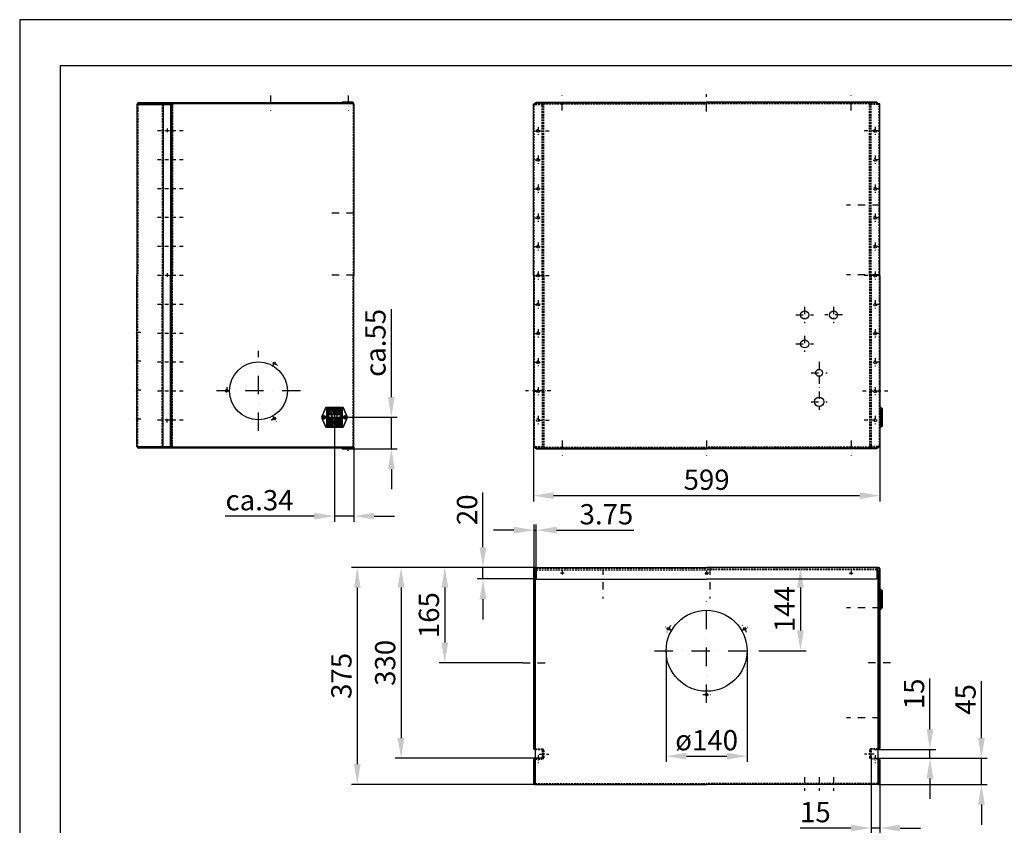
# Model space of a CAD drawing. Extents: x -50 to 2900, y -50 to 2040.
# Drawn here: x -50 to 1652, y 647 to 2040 of the extents above; entities that cross this region are included whole.
import ezdxf

# ---------------------------------------------------------------- set-up
doc = ezdxf.new("R2010")
doc.units = 0
doc.header["$LTSCALE"] = 0.5
for name, pattern in [('ACAD_ISO05W100', [33, 24, -3, 0, -3, 0, -3]), ('STRICHPUNKT', [25.4, 12.7, -6.35, 0, -6.35]), ('VERDECKT', [9.525, 6.35, -3.175])]:
    doc.linetypes.add(name, pattern=pattern)
doc.layers.get('0').update_dxf_attribs({"linetype": 'CONTINUOUS'})
doc.layers.get('DEFPOINTS').update_dxf_attribs({"linetype": 'CONTINUOUS'})
for name, color, linetype in [('LAYER1', 7, 'CONTINUOUS'), ('LAYER2', 1, 'CONTINUOUS'), ('LAYER3', 6, 'VERDECKT'), ('LAYER5', 3, 'CONTINUOUS'), ('LAYER7', 4, 'STRICHPUNKT')]:
    doc.layers.add(name, color=color, linetype=linetype)
doc.styles.get("Standard").update_dxf_attribs({"font": 'isocp.shx'})
doc.dimstyles.get("Standard").update_dxf_attribs({"dimtxt": 3.5, "dimasz": 3.5, "dimexe": 1, "dimexo": 0, "dimgap": 1, "dimtad": 1, "dimdec": 4, "dimdsep": 46, "dimtxsty": 'Standard', "dimcen": -5, "dimclrt": 2, "dimadec": 0, "dimazin": 0, "dimtfac": 1, "dimtdec": 4, "dimtmove": 0, "dimatfit": 3, "dimfxl": 1, "dimtolj": 1, "dimarcsym": 0})

# ---------------------------------------------------------------- blocks, each defined once
blk = doc.blocks.new('*D1')
at = {"layer": 'DEFPOINTS', "color": 0}
for p in [(840.7, 1093.2), (533.7, 718.2), (841.4, 718.2)]:
    blk.add_point(p, dxfattribs=at)
at = {"layer": 'LAYER5', "color": 0, "lineweight": -2}
for p, q in [((840.7, 1093.2), (523.7, 1093.2)), ((533.7, 1058.2), (533.7, 753.2)), ((841.4, 718.2), (523.7, 718.2))]:
    blk.add_line(p, q, dxfattribs=at)
at = {"layer": 'LAYER5', "color": 0}
for points in [[(527.8, 1058.2), (539.5, 1058.2), (533.7, 1093.2)], [(527.8, 753.2), (539.5, 753.2), (533.7, 718.2)]]:
    blk.add_solid(points, dxfattribs=at)
at = {"layer": 'LAYER5', "color": 2, "insert": (506.2, 905.7), "char_height": 35, "attachment_point": 5, "rotation": 90}
blk.add_mtext('\\A1;375', dxfattribs=at)
blk = doc.blocks.new('*D2')
at = {"layer": 'DEFPOINTS', "color": 0}
for p in [(843.2, 1093.2), (751, 1073.2), (843.2, 1073.2)]:
    blk.add_point(p, dxfattribs=at)
at = {"layer": 'LAYER5', "color": 0, "lineweight": -2}
for p, q in [((751, 1128.2), (751, 1222.6)), ((843.2, 1093.2), (741, 1093.2)), ((751, 1073.2), (751, 1093.2)), ((843.2, 1073.2), (741, 1073.2)), ((751, 1038.2), (751, 1003.2))]:
    blk.add_line(p, q, dxfattribs=at)
at = {"layer": 'LAYER5', "color": 0}
for points in [[(745.2, 1128.2), (756.8, 1128.2), (751, 1093.2)], [(745.2, 1038.2), (756.8, 1038.2), (751, 1073.2)]]:
    blk.add_solid(points, dxfattribs=at)
at = {"layer": 'LAYER5', "color": 2, "insert": (723.5, 1192.9), "char_height": 35, "attachment_point": 5, "rotation": 90}
blk.add_mtext('\\A1;20', dxfattribs=at)
blk = doc.blocks.new('*D3')
at = {"layer": 'DEFPOINTS', "color": 0}
for p in [(840.7, 1093.2), (685, 928.2), (820, 928.2)]:
    blk.add_point(p, dxfattribs=at)
at = {"layer": 'LAYER5', "color": 0, "lineweight": -2}
for p, q in [((840.7, 1093.2), (675, 1093.2)), ((685, 1058.2), (685, 963.2)), ((820, 928.2), (675, 928.2))]:
    blk.add_line(p, q, dxfattribs=at)
at = {"layer": 'LAYER5', "color": 0}
for points in [[(679.2, 1058.2), (690.9, 1058.2), (685, 1093.2)], [(679.2, 963.2), (690.9, 963.2), (685, 928.2)]]:
    blk.add_solid(points, dxfattribs=at)
at = {"layer": 'LAYER5', "color": 2, "insert": (657.5, 1010.7), "char_height": 35, "attachment_point": 5, "rotation": 90}
blk.add_mtext('\\A1;165', dxfattribs=at)
blk = doc.blocks.new('*D4')
at = {"layer": 'DEFPOINTS', "color": 0}
for p in [(843.2, 1093.2), (609.4, 763.2), (854.7, 763.2)]:
    blk.add_point(p, dxfattribs=at)
at = {"layer": 'LAYER5', "color": 0, "lineweight": -2}
for p, q in [((843.2, 1093.2), (599.4, 1093.2)), ((609.4, 1058.2), (609.4, 798.2)), ((854.7, 763.2), (599.4, 763.2))]:
    blk.add_line(p, q, dxfattribs=at)
at = {"layer": 'LAYER5', "color": 0}
for points in [[(603.5, 1058.2), (615.2, 1058.2), (609.4, 1093.2)], [(603.5, 798.2), (615.2, 798.2), (609.4, 763.2)]]:
    blk.add_solid(points, dxfattribs=at)
at = {"layer": 'LAYER5', "color": 2, "insert": (581.9, 928.2), "char_height": 35, "attachment_point": 5, "rotation": 90}
blk.add_mtext('\\A1;330', dxfattribs=at)
blk = doc.blocks.new('*D5')
at = {"layer": 'DEFPOINTS', "color": 0}
for p in [(1067.7, 949.2), (1207.7, 949.2), (1207.7, 767)]:
    blk.add_point(p, dxfattribs=at)
at = {"layer": 'LAYER5', "color": 0, "lineweight": -2}
for p, q in [((1067.7, 949.2), (1067.7, 757)), ((1207.7, 949.2), (1207.7, 757)), ((1102.7, 767), (1172.7, 767))]:
    blk.add_line(p, q, dxfattribs=at)
at = {"layer": 'LAYER5', "color": 0}
for points in [[(1102.7, 772.8), (1102.7, 761.1), (1067.7, 767)], [(1172.7, 772.8), (1172.7, 761.1), (1207.7, 767)]]:
    blk.add_solid(points, dxfattribs=at)
at = {"layer": 'LAYER5', "color": 2, "insert": (1137.7, 794.5), "char_height": 35, "attachment_point": 5}
blk.add_mtext('\\A1;ø140', dxfattribs=at)
blk = doc.blocks.new('*D6')
at = {"layer": 'DEFPOINTS', "color": 0}
for p in [(1254, 1093.2), (1227.7, 949.2), (1299.9, 949.2)]:
    blk.add_point(p, dxfattribs=at)
at = {"layer": 'LAYER5', "color": 0, "lineweight": -2}
for p, q in [((1254, 1093.2), (1309.9, 1093.2)), ((1299.9, 1058.2), (1299.9, 984.2)), ((1227.7, 949.2), (1309.9, 949.2))]:
    blk.add_line(p, q, dxfattribs=at)
at = {"layer": 'LAYER5', "color": 0}
for points in [[(1294, 1058.2), (1305.7, 1058.2), (1299.9, 1093.2)], [(1294, 984.2), (1305.7, 984.2), (1299.9, 949.2)]]:
    blk.add_solid(points, dxfattribs=at)
at = {"layer": 'LAYER5', "color": 2, "insert": (1272.4, 1021.2), "char_height": 35, "attachment_point": 5, "rotation": 90}
blk.add_mtext('\\A1;144', dxfattribs=at)
blk = doc.blocks.new('*D12')
at = {"layer": 'DEFPOINTS', "color": 0}
for p in [(1434.3, 763.2), (1612.8, 763.2), (1434.7, 718.2)]:
    blk.add_point(p, dxfattribs=at)
at = {"layer": 'LAYER5', "color": 0, "lineweight": -2}
for p, q in [((1612.8, 798.2), (1612.8, 896.6)), ((1434.3, 763.2), (1622.8, 763.2)), ((1612.8, 718.2), (1612.8, 763.2)), ((1434.7, 718.2), (1622.8, 718.2)), ((1612.8, 683.2), (1612.8, 648.2))]:
    blk.add_line(p, q, dxfattribs=at)
at = {"layer": 'LAYER5', "color": 0}
for points in [[(1607, 798.2), (1618.7, 798.2), (1612.8, 763.2)], [(1607, 683.2), (1618.7, 683.2), (1612.8, 718.2)]]:
    blk.add_solid(points, dxfattribs=at)
at = {"layer": 'LAYER5', "color": 2, "insert": (1585.3, 864.9), "char_height": 35, "attachment_point": 5, "rotation": 90}
blk.add_mtext('\\A1;45', dxfattribs=at)
blk = doc.blocks.new('*D13')
at = {"layer": 'DEFPOINTS', "color": 0}
for p in [(1422.2, 764.4), (1437.2, 760.7), (1437.2, 642.7)]:
    blk.add_point(p, dxfattribs=at)
at = {"layer": 'LAYER5', "color": 0, "lineweight": -2}
for p, q in [((1422.2, 764.4), (1422.2, 632.7)), ((1437.2, 760.7), (1437.2, 632.7)), ((1387.2, 642.7), (1299.2, 642.7)), ((1437.2, 642.7), (1422.2, 642.7)), ((1472.2, 642.7), (1507.2, 642.7))]:
    blk.add_line(p, q, dxfattribs=at)
at = {"layer": 'LAYER5', "color": 0}
for points in [[(1387.2, 648.5), (1387.2, 636.9), (1422.2, 642.7)], [(1472.2, 648.5), (1472.2, 636.9), (1437.2, 642.7)]]:
    blk.add_solid(points, dxfattribs=at)
at = {"layer": 'LAYER5', "color": 2, "insert": (1325.7, 670.2), "char_height": 35, "attachment_point": 5}
blk.add_mtext('\\A1;15', dxfattribs=at)
blk = doc.blocks.new('*D14')
at = {"layer": 'DEFPOINTS', "color": 0}
for p in [(1428.7, 778.2), (1523.8, 778.2), (1428.7, 763.2)]:
    blk.add_point(p, dxfattribs=at)
at = {"layer": 'LAYER5', "color": 0, "lineweight": -2}
for p, q in [((1523.8, 813.2), (1523.8, 901.1)), ((1428.7, 778.2), (1533.8, 778.2)), ((1523.8, 763.2), (1523.8, 778.2)), ((1428.7, 763.2), (1533.8, 763.2)), ((1523.8, 728.2), (1523.8, 693.2))]:
    blk.add_line(p, q, dxfattribs=at)
at = {"layer": 'LAYER5', "color": 0}
for points in [[(1518, 813.2), (1529.6, 813.2), (1523.8, 778.2)], [(1518, 728.2), (1529.6, 728.2), (1523.8, 763.2)]]:
    blk.add_solid(points, dxfattribs=at)
at = {"layer": 'LAYER5', "color": 2, "insert": (1496.3, 874.6), "char_height": 35, "attachment_point": 5, "rotation": 90}
blk.add_mtext('\\A1;15', dxfattribs=at)
blk = doc.blocks.new('*D15')
at = {"layer": 'DEFPOINTS', "color": 0}
for p in [(839.4, 1157.6), (839.4, 1090.7), (843.2, 1093.2)]:
    blk.add_point(p, dxfattribs=at)
at = {"layer": 'LAYER5', "color": 0, "lineweight": -2}
for p, q in [((804.4, 1157.6), (769.4, 1157.6)), ((839.4, 1090.7), (839.4, 1167.6)), ((839.4, 1157.6), (843.2, 1157.6)), ((843.2, 1093.2), (843.2, 1167.6)), ((878.2, 1157.6), (1011.9, 1157.6))]:
    blk.add_line(p, q, dxfattribs=at)
at = {"layer": 'LAYER5', "color": 0}
for points in [[(804.4, 1163.5), (804.4, 1151.8), (839.4, 1157.6)], [(878.2, 1163.5), (878.2, 1151.8), (843.2, 1157.6)]]:
    blk.add_solid(points, dxfattribs=at)
at = {"layer": 'LAYER5', "color": 2, "insert": (964.4, 1185.1), "char_height": 35, "attachment_point": 5}
blk.add_mtext('\\A1;3.75', dxfattribs=at)
blk = doc.blocks.new('L')
at = {"layer": 'LAYER3'}
for centre in [(-591, 545.7), (-8, 545.7), (-591, 495.7), (-8, 495.7), (-591, 445.7), (-8, 445.7), (-591, 395.7), (-8, 395.7), (-591, 345.7), (-8, 345.7), (-591, 295.7), (-8, 295.7), (-591, 245.7), (-8, 245.7), (-591, 195.7), (-8, 195.7), (-591, 145.7), (-8, 145.7), (-591, 95.7), (-8, 95.7), (-591, 45.7), (-8, 45.7)]:
    blk.add_circle(centre, 2.5, dxfattribs=at)
at = {"layer": 'LAYER7'}
for p, q in [((-596.5, 545.7), (-585.1, 545.7)), ((-591, 552.9), (-591, 538.8)), ((-2.5, 545.7), (-13.9, 545.7)), ((-8, 552.9), (-8, 538.8)), ((-596.5, 495.7), (-585.1, 495.7)), ((-591, 502.9), (-591, 488.8)), ((-2.5, 495.7), (-13.9, 495.7)), ((-8, 502.9), (-8, 488.8)), ((-596.5, 445.7), (-585.1, 445.7)), ((-591, 452.9), (-591, 438.8)), ((-2.5, 445.7), (-13.9, 445.7)), ((-8, 452.9), (-8, 438.8)), ((-596.5, 395.7), (-585.1, 395.7)), ((-591, 402.9), (-591, 388.8)), ((-2.5, 395.7), (-13.9, 395.7)), ((-8, 402.9), (-8, 388.8)), ((-596.5, 345.7), (-585.1, 345.7)), ((-591, 352.9), (-591, 338.8)), ((-2.5, 345.7), (-13.9, 345.7)), ((-8, 352.9), (-8, 338.8)), ((-596.5, 295.7), (-585.1, 295.7)), ((-591, 302.9), (-591, 288.8)), ((-2.5, 295.7), (-13.9, 295.7)), ((-8, 302.9), (-8, 288.8)), ((-596.5, 245.7), (-585.1, 245.7)), ((-591, 252.9), (-591, 238.8)), ((-2.5, 245.7), (-13.9, 245.7)), ((-8, 252.9), (-8, 238.8)), ((-596.5, 195.7), (-585.1, 195.7)), ((-591, 202.9), (-591, 188.8)), ((-2.5, 195.7), (-13.9, 195.7)), ((-8, 202.9), (-8, 188.8)), ((-596.5, 145.7), (-585.1, 145.7)), ((-591, 152.9), (-591, 138.8)), ((-2.5, 145.7), (-13.9, 145.7)), ((-8, 152.9), (-8, 138.8)), ((-591, 102.9), (-591, 88.8)), ((-8, 102.9), (-8, 88.8)), ((-596.5, 95.7), (-585.1, 95.7)), ((-2.5, 95.7), (-13.9, 95.7)), ((-591, 52.9), (-591, 38.8)), ((-8, 52.9), (-8, 38.8))]:
    blk.add_line(p, q, dxfattribs=at)
blk = doc.blocks.new('*D24')
at = {"layer": 'DEFPOINTS', "color": 0}
for p in [(838.2, 1301.1), (1437.2, 1301.1), (1437.2, 1217.3)]:
    blk.add_point(p, dxfattribs=at)
at = {"layer": 'LAYER5', "color": 0, "lineweight": -2}
for p, q in [((838.2, 1301.1), (838.2, 1207.3)), ((1437.2, 1301.1), (1437.2, 1207.3)), ((873.2, 1217.3), (1402.2, 1217.3))]:
    blk.add_line(p, q, dxfattribs=at)
at = {"layer": 'LAYER5', "color": 0}
for points in [[(873.2, 1223.1), (873.2, 1211.4), (838.2, 1217.3)], [(1402.2, 1223.1), (1402.2, 1211.4), (1437.2, 1217.3)]]:
    blk.add_solid(points, dxfattribs=at)
at = {"layer": 'LAYER5', "color": 2, "insert": (1137.7, 1244.8), "char_height": 35, "attachment_point": 5}
blk.add_mtext('\\A1;599', dxfattribs=at)
blk = doc.blocks.new('*D38')
at = {"layer": 'DEFPOINTS', "color": 0}
for p in [(494.3, 1363), (527.8, 1301.1), (494.3, 1181.9)]:
    blk.add_point(p, dxfattribs=at)
at = {"layer": 'LAYER5', "color": 0, "lineweight": -2}
for p, q in [((494.3, 1363), (494.3, 1171.9)), ((527.8, 1301.1), (527.8, 1171.9)), ((459.3, 1181.9), (305, 1181.9)), ((527.8, 1181.9), (494.3, 1181.9)), ((562.8, 1181.9), (597.8, 1181.9))]:
    blk.add_line(p, q, dxfattribs=at)
at = {"layer": 'LAYER5', "color": 0}
for points in [[(459.3, 1187.7), (459.3, 1176.1), (494.3, 1181.9)], [(562.8, 1187.7), (562.8, 1176.1), (527.8, 1181.9)]]:
    blk.add_solid(points, dxfattribs=at)
at = {"layer": 'LAYER5', "color": 2, "insert": (364.7, 1209.4), "char_height": 35, "attachment_point": 5}
blk.add_mtext('\\A1;ca.34', dxfattribs=at)
blk = doc.blocks.new('*D39')
at = {"layer": 'DEFPOINTS', "color": 0}
for p in [(476.3, 1352.7), (592.6, 1352.7), (507.8, 1298.3)]:
    blk.add_point(p, dxfattribs=at)
at = {"layer": 'LAYER5', "color": 0, "lineweight": -2}
for p, q in [((592.6, 1387.7), (592.6, 1539.9)), ((476.3, 1352.7), (602.6, 1352.7)), ((592.6, 1298.3), (592.6, 1352.7)), ((507.8, 1298.3), (602.6, 1298.3)), ((592.6, 1263.3), (592.6, 1228.3))]:
    blk.add_line(p, q, dxfattribs=at)
at = {"layer": 'LAYER5', "color": 0}
for points in [[(586.7, 1387.7), (598.4, 1387.7), (592.6, 1352.7)], [(586.7, 1263.3), (598.4, 1263.3), (592.6, 1298.3)]]:
    blk.add_solid(points, dxfattribs=at)
at = {"layer": 'LAYER5', "color": 2, "insert": (565.1, 1481.3), "char_height": 35, "attachment_point": 5, "rotation": 90}
blk.add_mtext('\\A1;ca.55', dxfattribs=at)

msp = doc.modelspace()

# ---------------------------------------------------------------- linework, layer by layer
msp.add_lwpolyline([(2830, 20), (2830, 1960), (20, 1960), (20, 20)], close=True)
at = {"layer": 'DEFPOINTS'}
msp.add_lwpolyline([(2900, -50), (2900, 2040), (-50, 2040), (-50, -50)], close=True, dxfattribs=at)
at = {"layer": 'LAYER1'}
for p, q in [((152.79915, 1893.56489), (152.79915, 1597.81489)), ((152.79915, 1893.56489), (210.79915, 1893.56489)), ((507.79915, 1896.06489), (155.29915, 1896.06489)), ((523.79915, 1894.81489), (155.29915, 1894.81489)), ((527.79915, 1894.56489), (197.79915, 1894.56489)), ((197.79915, 1894.56489), (197.79915, 1597.81489)), ((210.79915, 1893.56489), (210.79915, 1597.81489)), ((212.79915, 1894.56489), (212.79915, 1597.81489)), ((525.29915, 1897.31489), (507.79915, 1897.31489)), ((507.79915, 1897.31489), (507.79915, 1896.06489)), ((525.29915, 1896.06489), (507.79915, 1896.06489)), ((526.54915, 1894.81489), (526.54915, 1894.56489)), ((527.79915, 1894.81489), (527.79915, 1597.81489)), ((838.17757, 1597.81489), (838.17757, 1894.56489)), ((838.17757, 1894.56489), (841.42757, 1894.56489)), ((838.17757, 1893.56489), (841.42757, 1893.56489)), ((841.42757, 1893.56489), (841.42757, 1896.06489)), ((841.42757, 1896.06489), (843.17757, 1896.06489)), ((843.17757, 1897.31489), (1137.67757, 1897.31489)), ((843.17757, 1896.06489), (843.17757, 1897.31489)), ((843.17757, 1896.06489), (1137.67757, 1896.06489)), ((1432.17757, 1897.31489), (1137.67757, 1897.31489)), ((1432.17757, 1896.06489), (1137.67757, 1896.06489)), ((1432.17757, 1896.06489), (1432.17757, 1897.31489)), ((1433.92757, 1896.06489), (1432.17757, 1896.06489)), ((1433.92757, 1893.56489), (1433.92757, 1896.06489)), ((1437.17757, 1894.56489), (1433.92757, 1894.56489)), ((1437.17757, 1893.56489), (1433.92757, 1893.56489)), ((1437.17757, 1597.81489), (1437.17757, 1894.56489)), ((197.79915, 1301.06489), (197.79915, 1597.81489)), ((212.79915, 1301.06489), (212.79915, 1597.81489)), ((527.79915, 1300.81489), (527.79915, 1597.81489)), ((838.17757, 1597.81489), (838.17757, 1301.06489)), ((1437.17757, 1597.81489), (1437.17757, 1301.06489)), ((527.79915, 1301.06489), (197.79915, 1301.06489)), ((507.79915, 1298.31489), (507.79915, 1299.56489)), ((525.29915, 1299.56489), (507.79915, 1299.56489)), ((525.29915, 1298.31489), (507.79915, 1298.31489)), ((526.54915, 1300.81489), (526.54915, 1301.06489)), ((838.17757, 1302.06489), (841.42757, 1302.06489)), ((838.17757, 1301.06489), (841.42757, 1301.06489)), ((841.42757, 1302.06489), (841.42757, 1299.56489)), ((841.42757, 1299.56489), (843.17757, 1299.56489)), ((843.17757, 1299.56489), (1137.67757, 1299.56489)), ((843.17757, 1299.56489), (843.17757, 1298.31489)), ((843.17757, 1298.31489), (1137.67757, 1298.31489)), ((1432.17757, 1299.56489), (1137.67757, 1299.56489)), ((1432.17757, 1298.31489), (1137.67757, 1298.31489)), ((1432.17757, 1299.56489), (1432.17757, 1298.31489)), ((1433.92757, 1299.56489), (1432.17757, 1299.56489)), ((1437.17757, 1302.06489), (1433.92757, 1302.06489)), ((1433.92757, 1302.06489), (1433.92757, 1299.56489)), ((1437.17757, 1301.06489), (1433.92757, 1301.06489)), ((838.17757, 1090.66839), (838.17757, 780.66839)), ((839.42757, 1090.66839), (839.42757, 780.66839)), ((840.67757, 1093.16839), (1137.67757, 1093.16839)), ((840.67757, 1091.91839), (843.17757, 1091.91839)), ((843.17757, 1093.16839), (843.17757, 1073.16839)), ((1434.67757, 1093.16839), (1137.67757, 1093.16839)), ((1432.17757, 1093.16839), (1432.17757, 1073.16839)), ((1434.67757, 1091.91839), (1432.17757, 1091.91839)), ((1435.92757, 1090.66839), (1435.92757, 780.66839)), ((1437.17757, 1090.66839), (1437.17757, 780.66839)), ((843.17757, 1073.16839), (1137.67757, 1073.16839)), ((1432.17757, 1073.16839), (1137.67757, 1073.16839)), ((840.67757, 779.41839), (841.42757, 779.41839)), ((840.67757, 778.16839), (841.42757, 778.16839)), ((1434.67757, 779.41839), (1433.92757, 779.41839)), ((1434.67757, 778.16839), (1433.92757, 778.16839))]:
    msp.add_line(p, q, dxfattribs=at)
at = {"layer": 'LAYER1', "color": 1, "linetype": 'ByBlock'}
for p, q in [((472.6127, 1353.41467), (479.29915, 1369.65317)), ((479.29915, 1369.65317), (472.6127, 1353.41467)), ((479.29915, 1369.65317), (509.29915, 1369.65317)), ((509.29915, 1369.65317), (479.29915, 1369.65317)), ((481.28493, 1363.56448), (480.69915, 1362.15027)), ((480.79915, 1337.65317), (480.79915, 1367.65317)), ((480.79915, 1367.65317), (507.79915, 1367.65317)), ((507.79915, 1367.65317), (480.79915, 1367.65317)), ((480.79915, 1367.65317), (480.79915, 1337.65317)), ((485.11336, 1367.39291), (481.28493, 1363.56448)), ((485.11336, 1367.39291), (481.28493, 1363.56448)), ((486.29915, 1365.65317), (482.29915, 1361.65317)), ((486.29915, 1365.65317), (482.29915, 1361.65317)), ((484.79915, 1357.65317), (484.79915, 1363.65317)), ((489.79915, 1363.65317), (484.79915, 1363.65317)), ((503.79915, 1363.65317), (484.79915, 1363.65317)), ((484.79915, 1363.65317), (484.79915, 1357.65317)), ((486.52757, 1367.9787), (485.11336, 1367.39291)), ((502.29915, 1365.65317), (486.29915, 1365.65317)), ((502.29915, 1365.65317), (486.29915, 1365.65317)), ((502.07072, 1367.9787), (486.52757, 1367.9787)), ((502.07072, 1367.9787), (486.52757, 1367.9787)), ((498.7994, 1366.19317), (489.79889, 1366.19317)), ((489.79889, 1366.19317), (489.79889, 1363.69317)), ((498.7994, 1366.19317), (489.79889, 1366.19317)), ((489.79889, 1366.19317), (489.79889, 1363.69317)), ((489.79889, 1363.69317), (492.29915, 1359.15317)), ((491.14915, 1366.99145), (491.14915, 1366.19317)), ((497.44915, 1366.99145), (491.14915, 1366.99145)), ((491.14915, 1362.99145), (491.14915, 1366.19317)), ((491.14915, 1366.19317), (491.14915, 1362.99145)), ((497.44915, 1366.19145), (491.15082, 1366.19145)), ((497.44915, 1366.99145), (491.15417, 1366.99145)), ((491.15417, 1366.99145), (491.15417, 1366.19145)), ((491.15417, 1366.19145), (497.44915, 1366.19145)), ((498.7994, 1363.69317), (496.26785, 1359.15317)), ((496.26785, 1359.15317), (498.7771, 1363.65317)), ((497.44915, 1366.19317), (497.44915, 1366.99145)), ((497.44915, 1366.19145), (497.44915, 1366.99145)), ((497.44915, 1366.19317), (497.44915, 1362.99145)), ((497.44915, 1366.19145), (497.44915, 1362.99145)), ((498.7771, 1363.65317), (498.7994, 1366.19317)), ((503.79915, 1363.65317), (498.79915, 1363.65317)), ((503.48493, 1367.39291), (502.07072, 1367.9787)), ((506.29915, 1361.65317), (502.29915, 1365.65317)), ((506.29915, 1361.65317), (502.29915, 1365.65317)), ((507.79915, 1362.26904), (503.48493, 1367.39291)), ((503.79915, 1363.65317), (503.79915, 1357.65317)), ((503.79915, 1357.65317), (503.79915, 1363.65317)), ((507.79915, 1367.65317), (507.79915, 1337.65317)), ((507.79915, 1337.65317), (507.79915, 1367.65317)), ((509.29915, 1369.65317), (515.98559, 1353.41467)), ((515.98559, 1353.41467), (509.29915, 1369.65317)), ((472.6127, 1353.41467), (472.6127, 1351.89167)), ((479.29915, 1335.65317), (472.6127, 1351.89167)), ((472.6127, 1351.89167), (479.29915, 1335.65317)), ((480.69915, 1349.7787), (507.89915, 1349.7787)), ((507.79915, 1349.7787), (480.69915, 1349.7787)), ((481.29749, 1343.65607), (482.91678, 1347.56353)), ((483.07709, 1347.35825), (481.54609, 1343.65225)), ((482.29915, 1361.65317), (482.29915, 1350.65317)), ((482.29915, 1361.65317), (482.29915, 1350.65317)), ((482.29915, 1350.65317), (506.29915, 1350.65317)), ((482.29915, 1350.65317), (506.29915, 1350.65317)), ((482.91678, 1347.56353), (486.77002, 1349.14874)), ((486.80365, 1348.90035), (483.07709, 1347.35825)), ((490.40017, 1347.34941), (483.40017, 1347.34941)), ((483.40017, 1347.34941), (483.40017, 1344.27817)), ((483.66287, 1358.7787), (483.66287, 1349.7787)), ((483.66287, 1349.7787), (483.66287, 1358.7787)), ((483.75017, 1348.21694), (483.75017, 1347.66167)), ((484.59756, 1348.21694), (483.75017, 1348.21694)), ((490.05017, 1348.21694), (483.75017, 1348.21694)), ((483.75017, 1348.21694), (483.75017, 1347.41694)), ((490.05017, 1347.41694), (483.75017, 1347.41694)), ((483.75017, 1347.41694), (490.05017, 1347.41694)), ((490.05017, 1347.41694), (483.75017, 1347.41694)), ((483.75017, 1347.41694), (483.75017, 1344.27817)), ((489.20277, 1348.21694), (484.59756, 1348.21694)), ((503.79915, 1357.65317), (484.79915, 1357.65317)), ((484.79915, 1357.65317), (503.79915, 1357.65317)), ((486.79342, 1349.15929), (490.67325, 1347.53957)), ((490.51041, 1347.36772), (486.80365, 1348.90035)), ((490.05017, 1348.21694), (489.20277, 1348.21694)), ((489.96287, 1358.7787), (489.96287, 1357.65317)), ((489.96287, 1357.65317), (489.96287, 1358.7787)), ((489.96287, 1349.7787), (489.96287, 1357.65317)), ((489.96287, 1357.65317), (489.96287, 1350.65317)), ((489.96287, 1349.7787), (489.96287, 1350.65317)), ((490.05017, 1347.66167), (490.05017, 1348.21694)), ((490.05017, 1347.41694), (490.05017, 1348.21694)), ((490.05017, 1344.27817), (490.05017, 1347.41694)), ((490.40017, 1344.27817), (490.40017, 1347.34941)), ((492.04915, 1343.65317), (490.51041, 1347.36772)), ((490.67325, 1347.53957), (492.27752, 1343.67312)), ((492.33044, 1359.15317), (492.29915, 1359.15317)), ((492.29915, 1359.15317), (496.26785, 1359.15317)), ((496.26785, 1359.15317), (492.33044, 1359.15317)), ((496.29915, 1359.15317), (496.26785, 1359.15317)), ((497.91614, 1347.53501), (496.28554, 1343.65285)), ((498.07945, 1347.36675), (496.54728, 1343.63498)), ((501.73207, 1349.11476), (497.91614, 1347.53501)), ((501.79447, 1348.90271), (498.07945, 1347.36675)), ((498.19813, 1343.7787), (498.19813, 1347.34941)), ((498.19813, 1343.7787), (498.19813, 1347.34941)), ((498.54813, 1347.66167), (498.54813, 1348.21694)), ((498.54813, 1348.21694), (499.39552, 1348.21694)), ((504.84813, 1348.21694), (498.54813, 1348.21694)), ((498.54813, 1348.21694), (498.54813, 1347.41694)), ((498.54813, 1343.7787), (498.54813, 1347.66167)), ((498.54813, 1347.41694), (504.84813, 1347.41694)), ((498.54813, 1347.41694), (504.84813, 1347.41694)), ((498.54813, 1347.41694), (498.54813, 1343.7787)), ((498.63542, 1358.7787), (498.63542, 1357.65317)), ((498.63542, 1349.7787), (498.63542, 1358.7787)), ((498.63542, 1349.7787), (498.63542, 1357.65317)), ((499.39552, 1348.21694), (504.00073, 1348.21694)), ((505.64708, 1347.60239), (501.73207, 1349.11476)), ((505.5312, 1347.38376), (501.79931, 1348.89629)), ((504.00073, 1348.21694), (504.84813, 1348.21694)), ((504.84813, 1348.21694), (504.84813, 1347.66167)), ((504.84813, 1347.41694), (504.84813, 1348.21694)), ((504.84813, 1347.66167), (504.84813, 1343.7787)), ((504.84813, 1347.41694), (504.84813, 1343.7787)), ((504.93542, 1358.7787), (504.93542, 1349.7787)), ((504.93542, 1349.7787), (504.93542, 1358.7787)), ((505.19813, 1347.34941), (505.19813, 1343.7787)), ((505.19813, 1347.34941), (505.19813, 1343.7787)), ((507.05547, 1343.66839), (505.5312, 1347.38376)), ((507.31162, 1343.69715), (505.64708, 1347.60239)), ((506.29915, 1350.65317), (506.29915, 1361.65317)), ((506.29915, 1350.65317), (506.29915, 1361.65317)), ((515.98559, 1351.89167), (509.29915, 1335.65317)), ((509.29915, 1335.65317), (515.98559, 1351.89167)), ((515.98559, 1351.89167), (515.98559, 1353.41467)), ((509.29915, 1335.65317), (479.29915, 1335.65317)), ((479.29915, 1335.65317), (509.29915, 1335.65317)), ((507.79915, 1337.65317), (480.79915, 1337.65317)), ((480.79915, 1337.65317), (507.79915, 1337.65317)), ((482.88311, 1339.76975), (481.29749, 1343.65607)), ((481.54609, 1343.65225), (483.08988, 1339.93936)), ((486.7875, 1338.1675), (482.88311, 1339.76975)), ((483.08988, 1339.93936), (486.79506, 1338.39592)), ((483.25043, 1343.02817), (483.25043, 1344.27817)), ((483.25043, 1344.27817), (490.34786, 1344.27817)), ((490.34786, 1344.27817), (483.25043, 1344.27817)), ((483.25043, 1344.27817), (483.25043, 1343.02817)), ((483.25043, 1343.02817), (490.34786, 1343.02817)), ((483.25043, 1343.02817), (490.34786, 1343.02817)), ((483.40017, 1344.27817), (490.40017, 1344.27817)), ((483.40017, 1344.27817), (483.40017, 1343.80871)), ((483.75017, 1344.27817), (490.05017, 1344.27817)), ((483.75017, 1344.27817), (483.75017, 1343.80296)), ((486.73997, 1343.76137), (486.77464, 1343.87972)), ((486.79915, 1343.65317), (486.73997, 1343.76137)), ((486.77464, 1343.87972), (486.88284, 1343.93889)), ((490.67484, 1339.70157), (486.7875, 1338.1675)), ((486.79506, 1338.39592), (490.52213, 1339.93141)), ((486.91749, 1343.6185), (486.79915, 1343.65317)), ((486.88284, 1343.93889), (487.00119, 1343.90422)), ((487.02569, 1343.67767), (486.91749, 1343.6185)), ((487.00119, 1343.90422), (487.06036, 1343.79602)), ((487.06036, 1343.79602), (487.02569, 1343.67767)), ((490.05017, 1343.7787), (490.05017, 1344.27817)), ((490.34786, 1344.27817), (490.34786, 1343.02817)), ((490.34786, 1343.02817), (490.34786, 1344.27817)), ((490.40017, 1343.7787), (490.40017, 1344.27817)), ((490.52213, 1339.93141), (492.04915, 1343.65317)), ((492.27752, 1343.67312), (490.67484, 1339.70157)), ((496.79915, 1344.7787), (491.79915, 1344.7787)), ((491.79915, 1344.7787), (496.67121, 1344.7787)), ((491.79915, 1342.7787), (496.79915, 1342.7787)), ((491.79915, 1342.7787), (496.79915, 1342.7787)), ((492.04915, 1343.65317), (492.04915, 1343.65317)), ((496.28554, 1343.65285), (497.91468, 1339.74777)), ((496.54728, 1343.63498), (498.08244, 1339.92545)), ((497.91468, 1339.74777), (501.78104, 1338.16801)), ((498.08244, 1339.92545), (501.81255, 1338.40104)), ((498.25043, 1343.02817), (498.25043, 1344.27817)), ((498.25043, 1344.27817), (505.34786, 1344.27817)), ((505.34786, 1344.27817), (498.25043, 1344.27817)), ((498.25043, 1344.27817), (498.25043, 1343.02817)), ((498.25043, 1343.02817), (505.34786, 1343.02817)), ((498.25043, 1343.02817), (505.34786, 1343.02817)), ((501.78104, 1338.16801), (505.66422, 1339.74777)), ((501.81255, 1338.40104), (505.52482, 1339.93944)), ((505.34786, 1344.27817), (505.34786, 1343.02817)), ((505.34786, 1343.02817), (505.34786, 1344.27817)), ((505.52482, 1339.93944), (507.05547, 1343.66839)), ((505.66422, 1339.74777), (507.31162, 1343.69715)), ((509.29915, 1335.65317), (509.29915, 1335.65317))]:
    msp.add_line(p, q, dxfattribs=at)
at = {"layer": 'LAYER1'}
for centre, radius in [((1307.17762, 1529.56486), 7), ((1357.17762, 1529.56486), 7), ((1307.17762, 1479.56486), 7), ((362.79915, 1398.31489), 50), ((1332.17762, 1429.56486), 6), ((1332.17762, 1379.56486), 8), ((1137.67757, 949.16839), 70)]:
    msp.add_circle(centre, radius, dxfattribs=at)
at = {"layer": 'LAYER1', "color": 1, "linetype": 'ByBlock'}
for centre, radius in [((494.29915, 1362.99145), 1), ((476.29915, 1352.65317), 3), ((476.29915, 1352.65317), 1.7), ((486.90017, 1343.7787), 5.60243), ((486.90017, 1343.7787), 5.35249), ((486.81287, 1358.7787), 1), ((501.69813, 1343.7787), 5.40044), ((501.79915, 1343.65317), 5.25), ((501.78542, 1358.7787), 1), ((512.29915, 1352.65317), 3), ((512.29915, 1352.65317), 1.7), ((486.90017, 1343.7787), 1), ((501.69813, 1343.7787), 1)]:
    msp.add_circle(centre, radius, dxfattribs=at)
at = {"layer": 'LAYER1'}
for centre, radius, start, end in [((155.29915, 1893.56489), 2.5, 90, 180), ((155.29915, 1893.56489), 1.25, 90, 180), ((525.29915, 1894.81489), 2.5, 0, 90), ((525.29915, 1894.81489), 1.25, 0, 90), ((525.29915, 1300.81489), 2.5, 270, 0), ((525.29915, 1300.81489), 1.25, 270, 0), ((840.67757, 1090.66839), 2.5, 90, 180), ((840.67757, 1090.66839), 1.25, 90, 180), ((1434.67757, 1090.66839), 2.5, 0, 90), ((1434.67757, 1090.66839), 1.25, 0, 90), ((840.67757, 780.66839), 2.5, 180, 270), ((840.67757, 780.66839), 1.25, 180, 270), ((1434.67757, 780.66839), 1.25, 270, 0), ((1434.67757, 780.66839), 2.5, 270, 0)]:
    msp.add_arc(centre, radius, start, end, dxfattribs=at)
at = {"layer": 'LAYER1', "color": 1, "linetype": 'ByBlock'}
for centre, radius, start, end in [((482.69915, 1362.15027), 2, 135, 180), ((486.81287, 1358.7787), 3.15, 0, 180), ((486.52757, 1365.9787), 2, 90, 135), ((494.29915, 1362.99145), 3.15, 180, 0), ((501.78542, 1358.7787), 3.15, 0, 180), ((502.07072, 1365.9787), 2, 45, 90), ((474.46206, 1352.65317), 2, 157.61986495, 202.38013505), ((514.13623, 1352.65317), 2, 337.61986495, 22.38013505), ((486.90017, 1343.7787), 3.5, 171.79546141, 0), ((486.90017, 1343.7787), 3.15, 170.8764615, 0), ((501.69813, 1343.7787), 3.5, 180, 0), ((501.69813, 1343.7787), 3.15, 180, 0)]:
    msp.add_arc(centre, radius, start, end, dxfattribs=at)
at = {"layer": 'LAYER2', "linetype": 'ACAD_ISO05W100'}
for p, q in [((1439.47757, 1355.65317), (1437.17757, 1354.35317)), ((1439.47757, 1349.65317), (1437.17757, 1350.95317)), ((1439.47757, 1041.16839), (1437.17757, 1039.86839)), ((1439.47757, 1035.16839), (1437.17757, 1036.46839))]:
    msp.add_line(p, q, dxfattribs=at)
for points in [[(1439.47757, 1369.65317), (1437.17757, 1369.65317), (1437.17757, 1335.65317), (1439.47757, 1335.65317)], [(1439.47757, 1055.16839), (1437.17757, 1055.16839), (1437.17757, 1021.16839), (1439.47757, 1021.16839)]]:
    msp.add_lwpolyline(points, close=True, dxfattribs=at)
at = {"layer": 'LAYER2', "linetype": 'ByBlock'}
for points in [[(1441.77757, 1367.65317), (1439.47757, 1367.65317), (1439.47757, 1337.65317), (1441.77757, 1337.65317)], [(1441.77757, 1053.16839), (1439.47757, 1053.16839), (1439.47757, 1023.16839), (1441.77757, 1023.16839)]]:
    msp.add_lwpolyline(points, close=True, dxfattribs=at)
at = {"layer": 'LAYER3'}
for p, q in [((154.04915, 1893.56489), (154.04915, 1597.81489)), ((196.54915, 1893.56489), (196.54915, 1597.81489)), ((214.04915, 1894.56489), (214.04915, 1597.81489)), ((526.54915, 1894.56489), (526.54915, 1597.81489)), ((839.42757, 1597.81489), (839.42757, 1894.56489)), ((841.42757, 1894.81489), (1137.67757, 1894.81489)), ((841.42757, 1894.56489), (855.92757, 1894.56489)), ((841.42757, 1893.56489), (854.42757, 1893.56489)), ((843.17757, 1894.56489), (843.17757, 1896.06489)), ((853.17757, 1597.81489), (853.17757, 1893.56489)), ((854.42757, 1597.81489), (854.42757, 1893.56489)), ((854.67757, 1597.81489), (854.67757, 1894.56489)), ((855.92757, 1597.81489), (855.92757, 1894.56489)), ((1433.92757, 1894.81489), (1137.67757, 1894.81489)), ((1419.42757, 1597.81489), (1419.42757, 1894.56489)), ((1433.92757, 1894.56489), (1419.42757, 1894.56489)), ((1420.67757, 1597.81489), (1420.67757, 1894.56489)), ((1420.92757, 1597.81489), (1420.92757, 1893.56489)), ((1433.92757, 1893.56489), (1420.92757, 1893.56489)), ((1422.17757, 1597.81489), (1422.17757, 1893.56489)), ((1432.17757, 1894.56489), (1432.17757, 1896.06489)), ((1435.92757, 1597.81489), (1435.92757, 1894.56489)), ((154.04915, 1302.06489), (154.04915, 1597.81489)), ((196.54915, 1302.06489), (196.54915, 1597.81489)), ((214.04915, 1301.06489), (214.04915, 1597.81489)), ((526.54915, 1301.06489), (526.54915, 1597.81489)), ((839.42757, 1597.81489), (839.42757, 1301.06489)), ((853.17757, 1597.81489), (853.17757, 1302.06489)), ((854.42757, 1597.81489), (854.42757, 1302.06489)), ((854.67757, 1597.81489), (854.67757, 1301.06489)), ((855.92757, 1597.81489), (855.92757, 1301.06489)), ((1419.42757, 1597.81489), (1419.42757, 1301.06489)), ((1420.67757, 1597.81489), (1420.67757, 1301.06489)), ((1420.92757, 1597.81489), (1420.92757, 1302.06489)), ((1422.17757, 1597.81489), (1422.17757, 1302.06489)), ((1435.92757, 1597.81489), (1435.92757, 1301.06489)), ((841.42757, 1302.06489), (854.42757, 1302.06489)), ((841.42757, 1301.06489), (855.92757, 1301.06489)), ((841.42757, 1300.81489), (1137.67757, 1300.81489)), ((843.17757, 1301.06489), (843.17757, 1299.56489)), ((1433.92757, 1300.81489), (1137.67757, 1300.81489)), ((1433.92757, 1301.06489), (1419.42757, 1301.06489)), ((1433.92757, 1302.06489), (1420.92757, 1302.06489)), ((1432.17757, 1301.06489), (1432.17757, 1299.56489)), ((843.17757, 1091.91839), (1137.67757, 1091.91839)), ((1432.17757, 1091.91839), (1137.67757, 1091.91839)), ((843.17757, 1089.16839), (1137.67757, 1089.16839)), ((1432.17757, 1089.16839), (1137.67757, 1089.16839)), ((841.42757, 779.41839), (853.42757, 779.41839)), ((841.42757, 778.16839), (853.42757, 778.16839)), ((853.17757, 776.16839), (853.17757, 764.41839)), ((853.17757, 776.16839), (854.42757, 776.16839)), ((854.42757, 776.16839), (854.42757, 764.41839)), ((854.67757, 776.91839), (854.67757, 763.16839)), ((855.92757, 776.91839), (855.92757, 763.16839)), ((1419.42757, 776.91839), (1419.42757, 763.16839)), ((1420.67757, 776.91839), (1420.67757, 763.16839)), ((1422.17757, 776.16839), (1420.92757, 776.16839)), ((1420.92757, 776.16839), (1420.92757, 764.41839)), ((1433.92757, 779.41839), (1421.92757, 779.41839)), ((1433.92757, 778.16839), (1421.92757, 778.16839)), ((1422.17757, 776.16839), (1422.17757, 764.41839)), ((841.42757, 763.16839), (851.92757, 763.16839)), ((841.42757, 761.91839), (851.92757, 761.91839)), ((854.67757, 763.16839), (855.92757, 763.16839)), ((1420.67757, 763.16839), (1419.42757, 763.16839)), ((1433.92757, 763.16839), (1423.42757, 763.16839)), ((1433.92757, 761.91839), (1423.42757, 761.91839)), ((841.42757, 719.41839), (1137.67757, 719.41839)), ((1433.92757, 719.41839), (1137.67757, 719.41839))]:
    msp.add_line(p, q, dxfattribs=at)
at = {"layer": 'LAYER3', "linetype": 'ACAD_ISO05W100'}
msp.add_line((527.79915, 1300.81489), (527.79915, 1388.75302), dxfattribs=at)
at = {"layer": 'LAYER3'}
for centre, radius, start, end in [((853.42757, 776.91839), 2.5, 360, 90), ((853.42757, 776.91839), 1.25, 360, 90), ((1421.92757, 776.91839), 2.5, 90, 180), ((1421.92757, 776.91839), 1.25, 90, 180), ((851.92757, 764.41839), 1.25, 270, 360), ((851.92757, 764.41839), 2.5, 270, 360), ((1423.42757, 764.41839), 2.5, 180, 270), ((1423.42757, 764.41839), 1.25, 180, 270)]:
    msp.add_arc(centre, radius, start, end, dxfattribs=at)
at = {"layer": 'LAYER5'}
for p, q in [((523.79915, 1896.06489), (523.79915, 1894.81489)), ((152.79915, 1302.06489), (152.79915, 1597.81489)), ((210.79915, 1302.06489), (210.79915, 1597.81489)), ((152.79915, 1302.06489), (210.79915, 1302.06489)), ((523.79915, 1300.81489), (155.29915, 1300.81489)), ((507.79915, 1299.56489), (155.29915, 1299.56489)), ((523.79915, 1299.56489), (523.79915, 1300.81489)), ((841.42757, 1089.16839), (841.42757, 718.16839)), ((841.42757, 1089.16839), (843.17757, 1089.16839)), ((1433.92757, 1089.16839), (1432.17757, 1089.16839)), ((1433.92757, 1089.16839), (1433.92757, 718.16839)), ((838.17757, 760.66839), (838.17757, 720.66839)), ((839.42757, 760.66839), (839.42757, 720.66839)), ((840.67757, 763.16839), (841.42757, 763.16839)), ((840.67757, 761.91839), (841.42757, 761.91839)), ((1434.67757, 763.16839), (1433.92757, 763.16839)), ((1434.67757, 761.91839), (1433.92757, 761.91839)), ((1435.92757, 760.66839), (1435.92757, 720.66839)), ((1437.17757, 760.66839), (1437.17757, 720.66839)), ((840.67757, 719.41839), (841.42757, 719.41839)), ((840.67757, 718.16839), (1137.67757, 718.16839)), ((1434.67757, 718.16839), (1137.67757, 718.16839)), ((1434.67757, 719.41839), (1433.92757, 719.41839))]:
    msp.add_line(p, q, dxfattribs=at)
for centre, radius in [((390.29915, 1445.94629), 2.25), ((307.79915, 1398.31489), 2.25), ((390.29915, 1350.68349), 2.25), ((1137.67757, 1082.93488), 1.75), ((1071.85964, 987.16839), 2.25), ((1203.4955, 987.16839), 2.25), ((1137.67757, 873.16839), 2.25)]:
    msp.add_circle(centre, radius, dxfattribs=at)
for centre, radius, start, end in [((155.29915, 1302.06489), 2.5, 180, 270), ((155.29915, 1302.06489), 1.25, 180, 270), ((840.67757, 760.66839), 2.5, 90, 180), ((840.67757, 760.66839), 1.25, 90, 180), ((1434.67757, 760.66839), 2.5, 0, 90), ((1434.67757, 760.66839), 1.25, 0, 90), ((840.67757, 720.66839), 2.5, 180, 270), ((840.67757, 720.66839), 1.25, 180, 270), ((1434.67757, 720.66839), 2.5, 270, 0), ((1434.67757, 720.66839), 1.25, 270, 0)]:
    msp.add_arc(centre, radius, start, end, dxfattribs=at)
at = {"layer": 'LAYER7', "ltscale": 2}
for p, q in [((383.79915, 1909.02015), (383.79915, 1882.76225)), ((517.79915, 1909.02015), (517.79915, 1882.76225)), ((887.67757, 1882.76225), (887.67757, 1909.02015)), ((1137.67757, 1881.05198), (1137.67757, 1911.26978)), ((1387.67757, 1882.76225), (1387.67757, 1909.02015)), ((527.79915, 1705.33906), (479.71454, 1705.33906)), ((1437.17757, 1719.11345), (1379.67461, 1719.11345)), ((527.79915, 1598.33906), (479.71454, 1598.33906)), ((1437.17757, 1599.11345), (1379.67461, 1599.11345)), ((1307.17762, 1543.4839), (1307.17762, 1515.64582)), ((1357.17762, 1543.4839), (1357.17762, 1515.64582)), ((1291.76247, 1529.56486), (1322.59277, 1529.56486)), ((1372.59277, 1529.56486), (1341.76247, 1529.56486)), ((1307.17762, 1493.4839), (1307.17762, 1465.64582)), ((1291.76247, 1479.56486), (1322.59277, 1479.56486)), ((1332.17762, 1448.52661), (1332.17762, 1365.81142)), ((1318.45508, 1429.56486), (1345.90016, 1429.56486)), ((1318.42417, 1379.56486), (1345.93106, 1379.56486)), ((887.67757, 1312.86753), (887.67757, 1286.60963)), ((1137.67757, 1312.86753), (1137.67757, 1286.60963)), ((1387.67757, 1312.86753), (1387.67757, 1286.60963)), ((958.17757, 1093.16839), (958.17757, 1039.48996)), ((1143.17757, 1093.16839), (1143.17757, 1039.65452)), ((1437.17757, 1023.16839), (1379.67461, 1023.16839)), ((820.04102, 928.16839), (859.52495, 928.16839)), ((1455.31413, 928.16839), (1415.8302, 928.16839)), ((1437.17757, 833.16839), (1379.67461, 833.16839))]:
    msp.add_line(p, q, dxfattribs=at)
at = {"layer": 'LAYER7'}
for p, q in [((232.91903, 1847.81486), (183.06446, 1847.81486)), ((209.13006, 1847.81489), (200.00121, 1847.81489)), ((204.79915, 1851.65368), (204.79915, 1843.61387)), ((846.21233, 1847.81489), (867.08405, 1847.81489)), ((1429.14282, 1847.81489), (1408.27109, 1847.81489)), ((232.91903, 1797.81486), (183.06446, 1797.81486)), ((232.91903, 1747.81486), (183.06446, 1747.81486)), ((232.91903, 1697.81486), (183.06446, 1697.81486)), ((232.91903, 1647.81486), (183.06446, 1647.81486)), ((204.79915, 1601.65368), (204.79915, 1593.61387)), ((232.91903, 1597.81486), (183.06446, 1597.81486)), ((209.13006, 1597.81489), (200.00121, 1597.81489)), ((846.21233, 1597.81489), (867.08405, 1597.81489)), ((1429.14282, 1597.81489), (1408.27109, 1597.81489)), ((232.91903, 1547.81486), (183.06446, 1547.81486)), ((159.24794, 1499.56486), (148.24794, 1499.56486)), ((232.91903, 1497.81486), (183.06446, 1497.81486)), ((159.24794, 1449.56486), (148.24794, 1449.56486)), ((232.91903, 1447.81486), (183.06446, 1447.81486)), ((387.07022, 1440.35362), (393.52807, 1451.53896)), ((159.24794, 1399.56486), (148.24794, 1399.56486)), ((232.91903, 1397.81486), (183.06446, 1397.81486)), ((868.34049, 1398.31489), (824.29298, 1398.31489)), ((1407.01465, 1398.31489), (1451.06216, 1398.31489)), ((159.24794, 1349.56486), (148.24794, 1349.56486)), ((232.91903, 1347.81486), (183.06446, 1347.81486)), ((209.13006, 1347.81489), (200.00121, 1347.81489)), ((204.79915, 1343.9761), (204.79915, 1352.01591)), ((387.07022, 1356.27616), (393.52807, 1345.09082)), ((846.21233, 1347.81489), (867.08405, 1347.81489)), ((1429.14282, 1347.81489), (1408.27109, 1347.81489)), ((517.79915, 1294.70077), (517.79915, 1303.58794)), ((891.51637, 1083.16839), (883.47655, 1083.16839)), ((887.67757, 1087.4993), (887.67757, 1078.37045)), ((1141.69748, 1083.16839), (1133.65767, 1083.16839)), ((1137.67757, 1087.73281), (1137.67757, 1078.60396)), ((1383.83878, 1083.16839), (1391.87859, 1083.16839)), ((1387.67757, 1087.4993), (1387.67757, 1078.37045)), ((846.1776, 768.68469), (846.1776, 754.79368)), ((847.92221, 770.16839), (864.66936, 770.16839)), ((1427.43293, 770.16839), (1410.68579, 770.16839)), ((1429.17754, 768.68469), (1429.17754, 754.79368))]:
    msp.add_line(p, q, dxfattribs=at)
at = {"layer": 'LAYER7', "ltscale": 5}
for p, q in [((362.79915, 1329.30403), (362.79915, 1467.32574)), ((435.41287, 1398.31489), (290.18542, 1398.31489)), ((1137.67757, 859.16839), (1137.67757, 1039.16839)), ((1047.67757, 949.16839), (1227.67757, 949.16839))]:
    msp.add_line(p, q, dxfattribs=at)
at = {"layer": 'LAYER7', "ltscale": 0.9}
for p, q in [((1077.05579, 984.16839), (1066.66349, 990.16839)), ((1198.29935, 984.16839), (1208.69166, 990.16839))]:
    msp.add_line(p, q, dxfattribs=at)
at = {"layer": 'LAYER7', "ltscale": 1.5}
for p, q in [((1307.17762, 730.72112), (1307.17762, 706.94659)), ((1332.17762, 730.72112), (1332.17762, 706.94659)), ((1357.17762, 730.72112), (1357.17762, 706.94659))]:
    msp.add_line(p, q, dxfattribs=at)
at = {"layer": 'LAYER7'}
for centre, radius, start, end in [((362.79915, 1398.31489), 55, 53.2687104, 66.7312896), ((362.79915, 1398.31489), 55, 173.2687104, 186.7312896), ((362.79915, 1398.31489), 55, 293.2687104, 306.7312896), ((1137.67757, 949.16839), 76, 145, 155), ((1137.67757, 949.16839), 76, 25, 35), ((1137.67757, 949.16839), 76, 265, 275)]:
    msp.add_arc(centre, radius, start, end, dxfattribs=at)

# ---------------------------------------------------------------- block references
at = {"layer": 'LAYER5'}
msp.add_blockref('L', (1437.17757, 1302.06489), dxfattribs=at)

# ---------------------------------------------------------------- dimensions: what is measured, and where the dimension line sits
for base, p1, p2, angle, text, picture, middle in [((592.56295, 1352.65317), (507.79915, 1298.31489), (476.29915, 1352.65317), 90, 'ca.55', '*D39', (592.56295, 1481.26231)), ((494.29915, 1181.90144), (527.79915, 1301.06489), (494.29915, 1362.99145), 180, 'ca.34', '*D38', (364.66488, 1181.90144))]:
    dim = msp.add_linear_dim(base=base, p1=p1, p2=p2, angle=angle, text=text, dimstyle='Standard', override={"dimtxt": 35, "dimasz": 35, "dimexe": 10, "dimgap": 10}, dxfattribs=at)
    dim.commit()
    dim.dimension.update_dxf_attribs({"geometry": picture, "text_midpoint": middle, "dimtype": 160})
dim = msp.add_linear_dim(base=(1437.17757, 1217.26508), p1=(838.17757, 1301.06489), p2=(1437.17757, 1301.06489), dimstyle='Standard', override={"dimtxt": 35, "dimasz": 35, "dimexe": 10, "dimgap": 10}, dxfattribs=at)
dim.commit()
dim.dimension.update_dxf_attribs({"geometry": '*D24', "text_midpoint": (1137.67757, 1244.76508)})
for base, p1, p2, picture, middle in [((751.00406, 1073.16839), (843.17757, 1093.16839), (843.17757, 1073.16839), '*D2', (751.00406, 1192.87656)), ((533.67886, 718.16839), (840.67757, 1093.16839), (841.42757, 718.16839), '*D1', (533.67886, 905.66839)), ((609.35317, 763.16839), (843.17757, 1093.16839), (854.67757, 763.16839), '*D4', (609.35317, 928.16839)), ((685.02747, 928.16839), (840.67757, 1093.16839), (820.04102, 928.16839), '*D3', (685.02747, 1010.66839)), ((1612.847, 763.16839), (1434.67757, 718.16839), (1434.30257, 763.16839), '*D12', (1612.847, 864.89326))]:
    dim = msp.add_linear_dim(base=base, p1=p1, p2=p2, angle=90, dimstyle='Standard', override={"dimtxt": 35, "dimasz": 35, "dimexe": 10, "dimgap": 10}, dxfattribs=at)
    dim.commit()
    dim.dimension.update_dxf_attribs({"geometry": picture, "text_midpoint": middle, "dimtype": 160})
for base, p1, p2, picture, middle in [((839.42757, 1157.62059), (843.17757, 1093.16839), (839.42757, 1090.66839), '*D15', (964.40245, 1157.62059)), ((1437.17757, 642.71144), (1422.17757, 764.41839), (1437.17757, 760.66839), '*D13', (1325.7027, 642.71144))]:
    dim = msp.add_linear_dim(base=base, p1=p1, p2=p2, dimstyle='Standard', override={"dimtxt": 35, "dimasz": 35, "dimexe": 10, "dimgap": 10}, dxfattribs=at)
    dim.commit()
    dim.dimension.update_dxf_attribs({"geometry": picture, "text_midpoint": middle, "dimtype": 160})
for base, p1, p2, picture, middle in [((1299.87499, 949.16839), (1253.96272, 1093.16839), (1227.67757, 949.16839), '*D6', (1272.37499, 1021.16839)), ((1523.78623, 778.16839), (1428.67757, 763.16839), (1428.67757, 778.16839), '*D14', (1496.28623, 874.64326))]:
    dim = msp.add_linear_dim(base=base, p1=p1, p2=p2, angle=90, dimstyle='Standard', override={"dimtxt": 35, "dimasz": 35, "dimexe": 10, "dimgap": 10}, dxfattribs=at)
    dim.commit()
    dim.dimension.update_dxf_attribs({"geometry": picture, "text_midpoint": middle})
dim = msp.add_linear_dim(base=(1207.67757, 766.96543), p1=(1067.67757, 949.16839), p2=(1207.67757, 949.16839), text='ø140', dimstyle='Standard', override={"dimtxt": 35, "dimasz": 35, "dimexe": 10, "dimgap": 10}, dxfattribs=at)
dim.commit()
dim.dimension.update_dxf_attribs({"geometry": '*D5', "text_midpoint": (1137.67757, 794.46543)})

doc.saveas('drawing.dxf')
